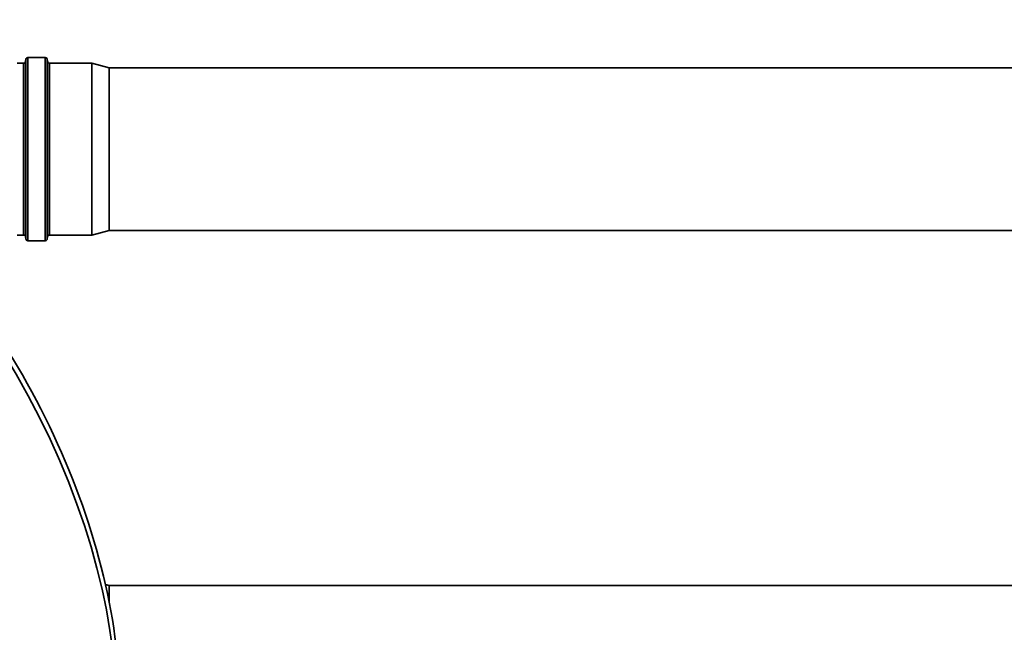
# Model space of a CAD drawing. Units: millimetres. Extents: x 0 to 420, y 0 to 297.
# Drawn here: x 322 to 338, y 220 to 230 of the extents above; entities that cross this region are included whole.
import ezdxf

# ---------------------------------------------------------------- set-up
doc = ezdxf.new("R2010")
doc.units = ezdxf.units.MM
doc.layers.add('Visible Edges(kwh)', color=7, linetype='Continuous', lineweight=35)
doc.layers.add('Visible Tangent Edges(kwh)', color=7, linetype='Continuous', lineweight=35)

msp = doc.modelspace()

# ---------------------------------------------------------------- linework, layer by layer
at = {"layer": 'Visible Edges(kwh)'}
for p, q in [((322.49637, 229.04686), (322.39544, 229.04686)), ((322.5275, 229.07539), (322.53011, 229.10521)), ((322.82964, 229.13373), (322.56124, 229.13373)), ((322.86338, 229.07539), (322.86077, 229.10521)), ((323.54544, 229.04686), (322.89451, 229.04686)), ((323.54544, 229.04686), (323.54544, 226.40311)), ((323.81368, 228.97498), (323.54544, 229.04686)), ((323.81368, 228.97498), (323.81368, 226.47498)), ((341.69472, 228.97498), (323.81368, 228.97498)), ((323.81368, 226.47498), (323.54544, 226.40311)), ((341.69472, 226.47498), (323.81368, 226.47498)), ((322.49637, 226.40311), (322.39544, 226.40311)), ((322.5275, 226.37458), (322.53011, 226.34476)), ((322.82964, 226.31623), (322.56124, 226.31623)), ((322.86338, 226.37458), (322.86077, 226.34476)), ((323.54544, 226.40311), (322.89451, 226.40311)), ((323.81368, 221.01414), (323.75405, 221.03012)), ((323.81368, 221.01414), (323.81368, 220.74843)), ((341.69472, 221.01414), (323.81368, 221.01414))]:
    msp.add_line(p, q, dxfattribs=at)
for centre, start, end in [((322.49637, 229.07811), 270, 355), ((322.56124, 229.10248), 90, 175), ((322.82964, 229.10248), 5, 90), ((322.89451, 229.07811), 185, 270), ((322.49637, 226.37186), 5, 90), ((322.56124, 226.34748), 185, 270), ((322.82964, 226.34748), 270, 355), ((322.89451, 226.37186), 90, 175)]:
    msp.add_arc(centre, 0.03125, start, end, dxfattribs=at)
msp.add_open_spline([(322.42932, 215.6993), (322.82143, 215.937), (323.15035, 216.27977), (323.65712, 217.14433), (323.83033, 217.67137), (324.00248, 218.86178), (323.99679, 219.52862), (323.80472, 220.92668), (323.61794, 221.65783), (323.08384, 223.10928), (322.73695, 223.82933), (321.9182, 225.18739), (321.4466, 225.82522), (320.42454, 226.95576), (319.8742, 227.44815), (318.74716, 228.23719), (318.17055, 228.53343), (317.04864, 228.89373), (316.50276, 228.95878), (315.63664, 228.85787), (315.29635, 228.75161), (314.99054, 228.58365)], degree=3, knots=[2.3685374, 2.3685374, 2.3685374, 2.3685374, 2.67339739, 2.67339739, 2.98867867, 2.98867867, 3.31222303, 3.31222303, 3.63635791, 3.63635791, 3.95977695, 3.95977695, 4.28294117, 4.28294117, 4.60648386, 4.60648386, 4.93072966, 4.93072966, 5.25347058, 5.25347058, 5.48544424, 5.48544424, 5.48544424, 5.48544424], dxfattribs=at)
at = {"layer": 'Visible Tangent Edges(kwh)'}
for p, q in [((322.49637, 229.04686), (322.49637, 226.40311)), ((322.5275, 229.07539), (322.5275, 226.37458)), ((322.53011, 229.10521), (322.53011, 226.34476)), ((322.56124, 229.13373), (322.56124, 226.31623)), ((322.82964, 229.13373), (322.82964, 226.31623)), ((322.86077, 229.10521), (322.86077, 226.34476)), ((322.86338, 229.07539), (322.86338, 226.37458)), ((322.89451, 229.04686), (322.89451, 226.40311))]:
    msp.add_line(p, q, dxfattribs=at)
for centre in [(318.66402, 222.11497), (334.16733, 213.16413)]:
    msp.add_ellipse(centre, major_axis=(3.71968, -6.44267), ratio=0.57735027, start_param=0.01234291, end_param=3.12924975, dxfattribs=at)

doc.saveas('drawing.dxf')
